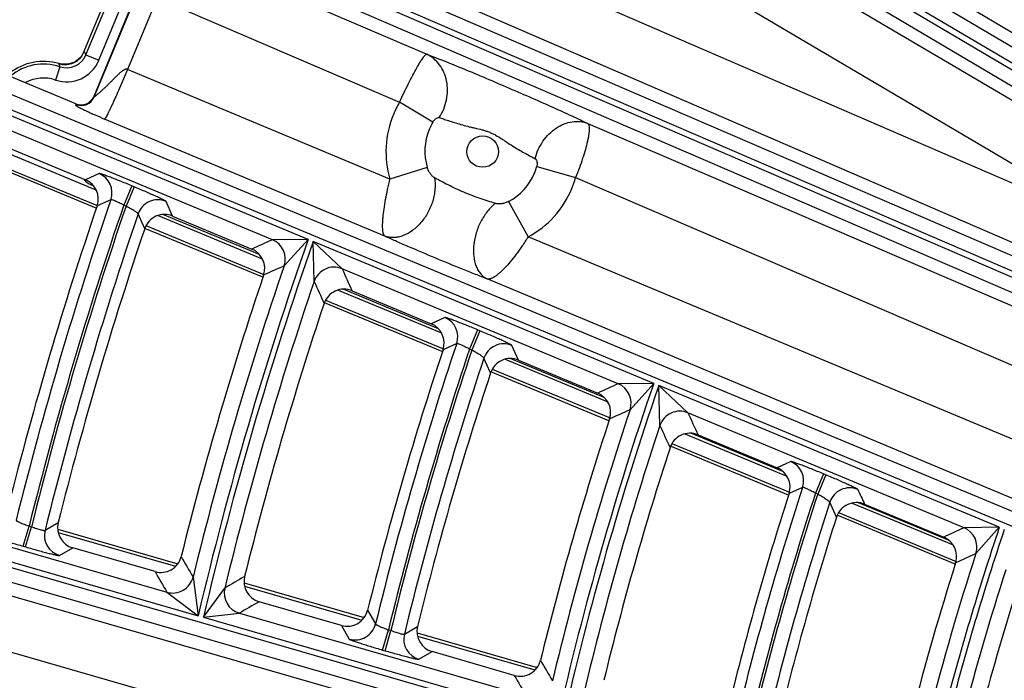
# Model space of a CAD drawing. Units: inches. Extents: x 0 to 17, y 0 to 11.
# Drawn here: x 1.9 to 2.4, y 8.3 to 8.6 of the extents above; entities that cross this region are included whole.
import ezdxf

# ---------------------------------------------------------------- set-up
doc = ezdxf.new("R2010")
doc.units = ezdxf.units.IN
doc.header["$LTSCALE"] = 0.935
doc.header["$MEASUREMENT"] = 0
doc.layers.get('0').update_dxf_attribs({"linetype": 'CONTINUOUS'})
doc.styles.add('TEXTSTYLE_1', font='gdt', dxfattribs={"width": 0.8})
doc.styles.add('TEXTSTYLE_2', font='arialbd.ttf')
doc.dimstyles.new('DIMSTYLE_2', dxfattribs={"dimtxt": 0.2, "dimasz": 0.1875, "dimexe": 0.125, "dimexo": 0.0625, "dimgap": 0.09, "dimtad": 0, "dimtih": 1, "dimtoh": 1, "dimdec": 1, "dimlfac": 5.7142857143, "dimzin": 4, "dimdsep": 46, "dimtxsty": 'TEXTSTYLE_2', "dimblk": '_FILLED', "dimblk1": '_FILLED', "dimblk2": '_FILLED', "dimcen": 0.09, "dimadec": 0, "dimazin": 0, "dimtp": 0.001, "dimtm": 0.001, "dimtfac": 1, "dimtdec": 1, "dimtmove": 0, "dimatfit": 2, "dimldrblk": '_FILLED', "dimfxl": 1, "dimtolj": 1, "dimtzin": 4, "dimarcsym": 0})

# ---------------------------------------------------------------- blocks, each defined once
blk = doc.blocks.new('_FILLED')
at = {"color": 0, "linetype": 'BYBLOCK'}
blk.add_solid([(0, 0), (-1, 0.1666666667), (-1, -0.1666666667)], dxfattribs=at)
blk = doc.blocks.new('*D3')
at = {"color": 2, "linetype": 'CONTINUOUS'}
for p, q in [((5.539756269, 9.0359663583), (6.1244540628, 9.4095739983)), ((6.1244540628, 9.4095739983), (6.2744540628, 9.4095739983))]:
    blk.add_line(p, q, dxfattribs=at)
at = {"color": 2, "linetype": 'CONTINUOUS', "xscale": 0.1875, "yscale": 0.1875, "zscale": 0.1875, "rotation": 212.5775862213}
blk.add_blockref('_FILLED', (5.539756269, 9.0359663583), dxfattribs=at)
at = {"color": 2, "linetype": 'CONTINUOUS', "insert": (6.3744540628, 9.5095739983), "char_height": 0.2, "width": 0.8101610905, "attachment_point": 1, "line_spacing_factor": 0.9, "style": 'TEXTSTYLE_1'}
blk.add_mtext('{\\Fgdt;n}\\Farialbd.ttf;24.0\\P[610]', dxfattribs=at)

msp = doc.modelspace()

# ---------------------------------------------------------------- linework, layer by layer
at = {"color": 9, "linetype": 'CONTINUOUS'}
for p, q in [((2.5335377962, 8.5330540769), (1.9628501337, 8.870563407)), ((1.9579887006, 8.8620833569), (2.5335998158, 8.5216622567)), ((2.5350139856, 8.5240534477), (1.9592889708, 8.8645419091)), ((1.9544275377, 8.8560618589), (2.5250013006, 8.5186198899)), ((2.5329689553, 8.5403585276), (2.0638275756, 8.8186343473)), ((2.0588575266, 8.7865112917), (2.51830971, 8.515591408)), ((2.0458938089, 8.7625975239), (2.4763067878, 8.508800854)), ((2.4702851831, 8.5108957779), (2.0219807643, 8.7048663274)), ((2.456118227, 8.4806241494), (1.9763828565, 8.6874484751)), ((2.453348637, 8.4742000004), (1.9736132664, 8.6810243258)), ((2.4585193971, 8.4861937372), (2.0102149784, 8.6801642866)), ((1.9725134366, 8.6784732391), (2.4522488079, 8.4716489131)), ((1.9697438466, 8.67204909), (2.4494792179, 8.4652247641)), ((1.9993845993, 8.6519687453), (2.124353268, 8.598286065)), ((1.9539052826, 8.5979539588), (1.9744183205, 8.6474768131)), ((1.9580801084, 8.5769889716), (1.9875635435, 8.6481682807)), ((1.9603684997, 8.5952768066), (1.9808815376, 8.6447996609)), ((1.9895129634, 8.6264821219), (1.9746930944, 8.5907037933)), ((1.9895129634, 8.6264821219), (2.1108257316, 8.5743699035)), ((2.5636680565, 8.3086505376), (1.84538001, 8.607671114)), ((2.5613732388, 8.3020281442), (1.8426913812, 8.6012126626)), ((1.9533488788, 8.5991560663), (1.9530417142, 8.5998038583)), ((1.9539052826, 8.5979539588), (1.9603684997, 8.5952768066)), ((1.9408757114, 8.5920200544), (1.9386525477, 8.5853869659)), ((1.9404383884, 8.5935719401), (1.9404391503, 8.593574494)), ((2.1059836684, 8.5358461079), (1.9746930944, 8.5907037933)), ((2.0650454, 8.5056383523), (1.8946881723, 8.5765574169)), ((1.9579391698, 8.577330084), (1.9580801084, 8.5769889716)), ((1.9489282625, 8.5732076724), (1.9487873239, 8.5735487848)), ((2.1274748299, 8.5643569644), (2.1108257316, 8.5743699035)), ((2.0471584691, 8.5055068961), (1.9090657278, 8.5629943781)), ((2.103460139, 8.507280485), (1.9632435634, 8.5658677587)), ((2.204989084, 8.563647409), (2.4470774261, 8.4596537344)), ((1.9065101556, 8.5521829359), (1.958923587, 8.5304725817)), ((1.9005879413, 8.5470638675), (1.9595713532, 8.5226321383)), ((2.1246140438, 8.5416890707), (2.1059836684, 8.5358461079)), ((2.1793984241, 8.5420712302), (2.1988686911, 8.5365493675)), ((1.9604602561, 8.5386202454), (1.9535990169, 8.5355295981)), ((1.9568034051, 8.5328249675), (1.9569705434, 8.533228475)), ((1.9576308207, 8.5324822407), (1.9568034051, 8.5328249675)), ((1.9768309942, 8.5324440202), (1.9727980511, 8.5227563431)), ((1.9779811581, 8.5319652114), (1.973948215, 8.5222775342)), ((1.9779811581, 8.5319652114), (1.9768309942, 8.5324440202)), ((2.1988686911, 8.5365493675), (2.4372057902, 8.434167111)), ((1.966350602, 8.5255202297), (1.9594984703, 8.5224561836)), ((1.9739482152, 8.5222775342), (1.9727980509, 8.5227563431)), ((1.9972735724, 8.517348047), (1.9939686937, 8.5246708105)), ((2.1653503218, 8.5245969422), (2.1751145428, 8.5069608677)), ((1.9833026206, 8.5110295984), (1.9800083075, 8.5183833672)), ((1.9900207793, 8.5175917029), (2.0421055132, 8.4960174998)), ((2.0407225958, 8.4980645006), (1.9924133941, 8.5180748271)), ((1.9839293743, 8.5125427157), (2.0429097589, 8.4881122404)), ((2.0650454, 8.5056383523), (2.0471583881, 8.5055069299)), ((2.0650454, 8.5056383523), (2.0530546308, 8.4924238403)), ((2.2379386417, 8.4336635546), (2.0675690907, 8.5045877495)), ((2.0820456599, 8.4909834916), (2.0675690907, 8.5045877495)), ((2.0680789262, 8.4846774916), (2.0675690907, 8.5045877495)), ((2.5745528459, 8.3400619037), (2.1751145428, 8.5069608677)), ((2.2201571146, 8.4334882193), (2.0820456502, 8.4909834956)), ((2.5655869602, 8.3141881173), (2.1546434487, 8.4858943503)), ((2.0800251605, 8.4803106676), (2.1317556448, 8.4588831994)), ((2.1302580923, 8.4609776836), (2.0825185142, 8.4807520643)), ((2.0737528699, 8.4753366055), (2.1327294513, 8.4509077057)), ((2.1334624905, 8.4666000745), (2.1266343729, 8.4634956388)), ((2.1498369278, 8.4604223094), (2.1458039847, 8.4507346322)), ((2.1509802155, 8.4599463631), (2.1469472724, 8.4502586859)), ((2.1509802155, 8.4599463631), (2.1498369278, 8.4604223094)), ((2.1393759613, 8.4535680634), (2.1325576587, 8.4504929615)), ((2.1469472726, 8.4502586858), (2.1458039846, 8.4507346323)), ((2.17032402, 8.4453078052), (2.1669793099, 8.4526471503)), ((2.1563280898, 8.4389147609), (2.1529949451, 8.4462888762)), ((2.1635506016, 8.4457132971), (2.2149525685, 8.4244219052)), ((2.2131754569, 8.4266321867), (2.1661526226, 8.4461096823)), ((2.1571122955, 8.4408080009), (2.2160847313, 8.4163808182)), ((2.2379386417, 8.4336635546), (2.2201570352, 8.4334882524)), ((2.2379386417, 8.4336635546), (2.2260782213, 8.4204790046)), ((2.4108390238, 8.3616857845), (2.2404522858, 8.4326171342)), ((2.2550517197, 8.4189617282), (2.2404522858, 8.4326171342)), ((2.2410590328, 8.4125785086), (2.2404522858, 8.4326171342)), ((2.3931892551, 8.3614555986), (2.2550517101, 8.4189617322)), ((2.3025429645, 8.389614953), (2.2565022444, 8.4086856436)), ((2.2469586059, 8.4035924406), (2.3059257444, 8.3791674521)), ((2.2535740146, 8.4084243785), (2.3045613392, 8.3873047371)), ((2.3064969824, 8.3945664749), (2.2997097028, 8.3914450385)), ((2.3228771002, 8.3883863451), (2.3188441571, 8.3786986679)), ((2.3240108215, 8.3879143812), (2.3199778785, 8.378226704)), ((2.3240108215, 8.3879143812), (2.3228771002, 8.3883863451)), ((1.7770608318, 8.3817570389), (2.3105782739, 8.2277746707)), ((2.3124385338, 8.3816191693), (2.305661877, 8.3785304201)), ((1.7751209225, 8.3750356498), (2.3112504731, 8.2202993819)), ((2.3199778786, 8.3782267039), (2.3188441569, 8.378698668)), ((2.3293940117, 8.3667619713), (2.3260118821, 8.3741617717)), ((1.8508442433, 8.3706346117), (1.9943895251, 8.3292049588)), ((2.3371566855, 8.3738033026), (2.3876959188, 8.3528692667)), ((2.3854796346, 8.3552614594), (2.3403506823, 8.3739544835)), ((1.8327925353, 8.3685633666), (2.0100427073, 8.317405899)), ((2.3303431633, 8.369053426), (2.3893044177, 8.3446308748)), ((1.9225395097, 8.3521905154), (1.9254493735, 8.362272599)), ((1.923734951, 8.3518454903), (1.9266448148, 8.361927574)), ((1.9254493736, 8.362272599), (1.9266448147, 8.361927574)), ((1.9334166217, 8.3601700179), (1.9400305922, 8.3640061635)), ((2.4108390238, 8.3616857845), (2.3931891778, 8.3614556308)), ((2.4108390238, 8.3616857845), (2.3991409579, 8.3485395217)), ((1.9400013428, 8.3591485364), (1.9987272595, 8.3421981715)), ((1.9225395097, 8.3521905154), (1.923734951, 8.3518454903)), ((1.9406925788, 8.3475650846), (1.9472994037, 8.3513725534)), ((1.8556021411, 8.3448287014), (2.3260170383, 8.2097002593)), ((2.0074919648, 8.3367916234), (2.0100427073, 8.317405899)), ((2.0126684452, 8.3166480656), (2.0233648815, 8.3313084257)), ((2.033246063, 8.3322348308), (2.0919640722, 8.3152867483)), ((1.9943894702, 8.3292049746), (2.0100427073, 8.317405899)), ((2.0947809568, 8.3201460487), (2.0987562788, 8.3133203538)), ((1.8490494773, 8.3185732753), (2.271182858, 8.1973138797)), ((2.0126684452, 8.3166480656), (2.0306497347, 8.3187396347)), ((2.0126684452, 8.3166480656), (2.1899215557, 8.2654897499)), ((2.0306497232, 8.318739638), (2.1741752567, 8.2773156848)), ((2.0816851914, 8.3125864891), (2.0856522557, 8.3057272128)), ((2.1023306942, 8.3002996676), (2.105240558, 8.3103817512)), ((2.1035186333, 8.2999568078), (2.1064284972, 8.3100388915)), ((2.1052405581, 8.3103817512), (2.1064284971, 8.3100388915)), ((2.1131902211, 8.3082382465), (2.119784173, 8.3120834225)), ((2.1197630487, 8.3072629861), (2.1784728167, 8.2903172823)), ((2.1023306942, 8.3002996676), (2.1035186333, 8.2999568078)), ((2.1204767215, 8.2956762692), (2.1270628996, 8.2994896971))]:
    msp.add_line(p, q, dxfattribs=at)
at = {"color": 7, "linetype": 'CONTINUOUS'}
for p, q in [((1.9579391698, 8.577330084), (1.9872242806, 8.6480305959)), ((1.9530417142, 8.5998038583), (1.9714920209, 8.6443468384)), ((1.9487873239, 8.5735487848), (1.831506156, 8.6223724881)), ((1.9518581297, 8.5973622393), (1.9530417142, 8.5998038583)), ((1.9414535608, 8.5933265034), (1.940439151, 8.5935744938)), ((1.9139953891, 8.5520164374), (1.9535990169, 8.5355295981)), ((1.9589951242, 8.5212409984), (1.9000117122, 8.5456727276)), ((1.9972735724, 8.517348047), (2.0368781692, 8.5008608043)), ((2.0423335298, 8.4867211005), (1.9833531452, 8.5111515757)), ((2.0870285593, 8.479983388), (2.1266343729, 8.4634956388)), ((2.1321532223, 8.4495165657), (2.0731766409, 8.4739454656)), ((2.17032402, 8.4453078052), (2.2099311594, 8.428819504)), ((2.2155085022, 8.4149896783), (2.1565360665, 8.439416861)), ((2.2601008694, 8.4079340449), (2.2997097028, 8.3914450385)), ((2.3053495153, 8.3777763122), (2.2463823769, 8.4022013007)), ((2.3434203579, 8.3732484594), (2.3830310732, 8.3567586696)), ((2.3887281887, 8.3432397349), (2.3297669343, 8.3676622861)), ((1.9397989736, 8.3607741742), (1.99980255, 8.3434550318)), ((1.9884463518, 8.339496832), (1.9472994037, 8.3513725534)), ((2.0330441913, 8.3338603251), (2.0930409425, 8.3165431527)), ((2.0816851914, 8.3125864891), (2.0405449406, 8.3244602776)), ((2.1195615588, 8.3088883701), (2.1795512798, 8.2915732269)), ((2.16819586, 8.2876180128), (2.1270628996, 8.2994896971))]:
    msp.add_line(p, q, dxfattribs=at)
msp.add_lwpolyline([(1.9518797785, 8.5973979165), (1.9512215285, 8.5965922532), (1.9483571075, 8.5943600539), (1.9449646391, 8.5932474375), (1.9414535608, 8.5933265034)], dxfattribs=at)
msp.add_circle((3.7701637662, 7.9052398777), 2.1, dxfattribs=at)
at = {"color": 9, "linetype": 'CONTINUOUS'}
msp.add_circle((2.1523506645, 8.5495990714), 0.007875, dxfattribs=at)
for centre, radius, start, end in [((1.9442180449, 8.6019530251), 0.0104801785, 251.4024894593, 337.5682840489), ((1.9434112185, 8.6036565504), 0.0105354327, 299.0497837152, 315.6459517304), ((1.9434324481, 8.6036265842), 0.0104993058, 315.6818891751, 323.369851689), ((1.8551458613, 8.5529722983), 0.1085208417, 24.4877005468, 25.1870707529), ((1.9326786008, 8.5675629441), 0.025794241, 71.4707706601, 129.9110905793), ((1.9442125522, 8.6019650178), 0.0174854341, 251.459398771, 337.5115078735), ((1.8777806346, 8.5750773596), 0.0653302658, 15.0308525177, 16.4449278441), ((1.9434499244, 8.6036654635), 0.0105332124, 253.3868328179, 262.5350801818), ((1.9434467422, 8.6036483426), 0.0105158232, 262.5401521183, 275.2798540092), ((1.9434434059, 8.6036260371), 0.0104939207, 275.3091993733, 280.1796815055), ((1.9434250432, 8.6036726372), 0.0105430372, 280.2331439385, 297.6096177653), ((1.9434584235, 8.6035893742), 0.0104537897, 297.6589935212, 299.0023862373), ((1.9326786008, 8.5675629441), 0.0187985052, 71.4707706599, 118.5744128869), ((1.951611339, 8.5796795619), 0.0070060429, 247.4823803448, 337.4158440418), ((2.1524665396, 8.5495461142), 0.0484786284, 149.1991006881, 157.4945842363), ((2.1523949371, 8.5495780192), 0.0484002023, 157.4970321974, 196.4821425781), ((2.152027164, 8.5497301602), 0.0285790222, 149.2160570397, 157.4946112346), ((2.1519863575, 8.5497486117), 0.0285342289, 157.4974762267, 196.4066090944), ((2.1518930318, 8.5497869984), 0.0285671085, 337.5030220423, 344.3302152206), ((1.9564083764, 8.5289240535), 0.0105087822, 341.1008297454, 67.3207493324), ((2.1519236778, 8.5497745358), 0.0285339913, 298.0699959112, 337.5025963461), ((1.9607719394, 8.5424797541), 0.0104326315, 220.3138067411, 226.8942920006), ((1.9608590328, 8.5425843087), 0.0105684842, 226.9369075326, 247.4340043466), ((2.1522150241, 8.5496525166), 0.0484588192, 337.5029923456, 344.3120714038), ((2.1522690041, 8.5496300561), 0.0484002822, 298.1650716163, 337.5031067301), ((3.7701637662, 7.9052398777), 1.9074825416, 161.0233549043, 166.0474579824), ((3.7701637662, 7.9052398777), 1.9004868058, 161.0389436154, 166.0850144272), ((3.7701637662, 7.9052398777), 1.8992434747, 161.0413302126, 166.086444912), ((1.9899452139, 8.5149621214), 0.0105094894, 67.4898805155, 161.0015749254), ((3.7701637662, 7.9052398777), 1.8922477389, 161.093231266, 166.0887962642), ((3.7701637662, 7.9052398777), 1.8077353156, 160.6020475298, 166.8205709437), ((3.7701637662, 7.9052398777), 1.8050059558, 160.6068971163, 166.8249895611), ((4.2469073079, 3.6244769742), 5.3538162139, 114.2598081191, 114.3805404347), ((2.0431066204, 8.4958106987), 0.0105087752, 341.1986315555, 67.3209166142), ((3.7701637662, 7.9052398777), 1.8147310514, 161.1213239589, 166.242986606), ((4.2187172226, 3.6498932173), 5.3047334901, 114.0950106667, 114.2165345208), ((2.0780222028, 8.481274787), 0.0105094956, 67.4900283758, 161.1084557053), ((6.5264447581, 10.4976112241), 4.876396033, 204.2989782355, 204.4408675909), ((3.7701637662, 7.9052398777), 1.79801022, 161.1999777992, 166.2924208876), ((6.5548721104, 10.4946965798), 4.9164508941, 204.1316956492, 204.2728721384), ((2.1294107342, 8.4569038605), 0.0105087541, 341.4923537311, 67.3214163375), ((3.7701637662, 7.9052398777), 1.7205036076, 161.415545895, 166.2794469313), ((2.162955962, 8.4429383696), 0.010509526, 67.4907359947, 161.4090214164), ((3.7701637662, 7.9052398777), 1.7135078718, 161.4368476156, 166.3234764576), ((3.7701637662, 7.9052398777), 1.7122725505, 161.4397661272, 166.3252252395), ((3.7701637662, 7.9052398777), 1.7052768147, 161.5015332361, 166.330300749), ((3.7701637662, 7.9052398777), 1.6207854314, 160.9720483878, 167.1576802525), ((4.2194282994, 4.0409220289), 4.8261499156, 114.4725975475, 114.6060537816), ((2.2161053993, 8.423791998), 0.0105087447, 341.62347297, 67.3216382907), ((3.7701637662, 7.9052398777), 1.6180679787, 160.9780582369, 167.1631556666), ((3.7701637662, 7.9052398777), 1.6277811671, 161.5468870514, 166.5104215444), ((4.190856064, 4.0667573996), 4.7765305276, 114.2890363299, 114.42348101), ((2.2510284068, 8.4092529236), 0.0105095355, 67.4909629784, 161.5523232111), ((6.2114335066, 10.2237690007), 4.3485958879, 204.5213435669, 204.6811468916), ((3.7701637662, 7.9052398777), 1.611072243, 161.644771782, 166.5719228532), ((6.2393339002, 10.2207846781), 4.3881443785, 204.3346983637, 204.4936227474), ((2.3024453777, 8.3848702339), 0.0105087195, 341.978785048, 67.3222359223), ((3.7701637662, 7.9052398777), 1.5335905851, 161.9027967968, 166.5675639579), ((2.3360022867, 8.3708997976), 0.0105095723, 67.4918177231, 161.9175854923), ((6.0557351144, 10.0900075109), 4.090054094, 204.7046240375, 204.8181697751), ((3.7701637662, 7.9052398777), 1.5265948493, 161.9323060582, 166.6202968267), ((3.7701637662, 7.9052398777), 1.5253706589, 161.9359525234, 166.622480892), ((3.7701637662, 7.9052398777), 1.5183749231, 162.0111790403, 166.6316350295), ((1.9436207615, 8.3576577424), 0.0105088878, 166.168769501, 253.8209713852), ((3.7701637662, 7.9052398777), 1.4339130452, 161.4385299392, 165.3569717697), ((4.1923464531, 4.4570340512), 4.2990085185, 114.7402471781, 114.8894039494), ((3.7701637662, 7.9052398777), 1.4312124598, 161.4461663766, 165.3333212647), ((2.3891377058, 8.3517593477), 0.0105087069, 342.1578534196, 67.3225351715), ((6.3601745422, 10.8738686403), 5.0381152709, 210.1021550158, 210.2369103106), ((3.7701637662, 7.9052398777), 1.440908781, 162.0821643837, 165.4177757702), ((4.1632873172, 4.483397707), 4.2487096523, 114.5331291982, 114.6835545529), ((3.7701637662, 7.9052398777), 1.424216724, 162.2072932726, 165.2723762212), ((6.3907363412, 10.8747933405), 5.0801462121, 209.9378131619, 210.0718522507), ((1.9972880676, 8.3393065948), 0.0105093663, 253.9894974227, 346.1541807526), ((4.6426847948, 3.8424571652), 5.197174416, 120.1379143568, 120.2642781385), ((2.0335778384, 8.3288323002), 0.0105088726, 166.372034082, 253.8213314218), ((4.6131125608, 3.8631695096), 5.1498756759, 119.9695549351, 120.0967194087), ((2.0885507831, 8.3158288607), 0.0105093738, 253.9899042675, 346.1904872887), ((2.1234048242, 8.3057689322), 0.0105088698, 166.4098471886, 253.8213981824), ((6.0775712111, 10.5664032777), 4.509913881, 210.2386345923, 210.3894636533), ((6.1078483573, 10.5672774877), 4.5516710252, 210.0555976566, 210.2055418104)]:
    msp.add_arc(centre, radius, start, end, dxfattribs=at)
at = {"color": 7, "linetype": 'CONTINUOUS'}
for centre, radius, start, end in [((1.9326786008, 8.5675629441), 0.0271418897, 73.3875198483, 128.6585858237), ((1.9514768525, 8.5800050584), 0.0069939675, 247.3845625341, 337.5136616395), ((1.9495687754, 8.5258431401), 0.0104913542, 341.1658139706, 67.4092864312), ((3.7701637662, 7.9052398777), 1.9129727604, 161.1768762282, 165.8776811972), ((1.9932389127, 8.5076641657), 0.0104906384, 67.3816012833, 161.2887045249), ((3.7701637662, 7.9052398777), 1.8867575201, 161.2720816774, 165.9274317961), ((2.0328479068, 8.4911743421), 0.0104913671, 341.3516878167, 67.4091893944), ((3.7701637662, 7.9052398777), 1.8229712808, 161.3626530376, 165.974757028), ((2.0829938787, 8.4702995339), 0.0104906199, 67.3814390709, 161.5003781721), ((3.7701637662, 7.9052398777), 1.7897699906, 161.4835931204, 166.0379445948), ((2.1226040856, 8.4538091714), 0.0104913823, 341.5735880343, 67.4090745776), ((3.7701637662, 7.9052398777), 1.7259938264, 161.5844384383, 166.0906279629), ((2.1662893177, 8.4356239793), 0.0104906007, 67.3812702694, 161.7185615863), ((3.7701637662, 7.9052398777), 1.6997865959, 161.7016077424, 166.151833063), ((2.2059008465, 8.4191330314), 0.0104913982, 341.8029003093, 67.4089565458), ((3.7701637662, 7.9052398777), 1.6360213965, 161.8136326815, 166.2103445273), ((2.2560661407, 8.3982502534), 0.0104905775, 67.3810647987, 161.981332244), ((3.7701637662, 7.9052398777), 1.6028320135, 161.964172942, 166.2889626867), ((2.2956793576, 8.3817585587), 0.0104914186, 342.0798745432, 67.4088088701), ((3.7701637662, 7.9052398777), 1.5390808039, 162.0904592397, 166.3549052174), ((2.3393856012, 8.363564704), 0.0104905531, 67.3808478077, 162.2555435097), ((3.7701637662, 7.9052398777), 1.5128847043, 162.238167232, 166.4320224228), ((1.9502065199, 8.3614530562), 0.0104912299, 165.9154084913, 253.9129679434), ((2.3790006965, 8.3470721831), 0.0104914381, 342.3698278279, 67.4086639541), ((1.991358064, 8.3495757062), 0.0104909181, 253.8863852933, 345.9893163596), ((3.7701637662, 7.9052398777), 1.4491490104, 162.3802676085, 165.4893473988), ((2.0434520698, 8.3345407843), 0.0104912379, 166.0259837945, 253.9129054411), ((3.7701637662, 7.9052398777), 1.4159764946, 162.5727625313, 165.1992921012), ((2.084596915, 8.3226653509), 0.0104909087, 253.8863063756, 346.1052662122), ((2.1299700444, 8.3095702092), 0.0104912483, 166.1399460205, 253.912831686), ((2.1711075956, 8.2976968617), 0.0104908989, 253.8862244073, 346.2250647449)]:
    msp.add_arc(centre, radius, start, end, dxfattribs=at)
at = {"color": 9, "linetype": 'CONTINUOUS'}
for points, knots in [([(2.1108257316, 8.5743699035), (2.1115562925, 8.5759567371), (2.1130178812, 8.5790580532), (2.1152061859, 8.5835346133), (2.1173049999, 8.5876357702), (2.1192368462, 8.5912122799), (2.1207326901, 8.5937916373), (2.1218081826, 8.5954886125), (2.1224823135, 8.5964752167), (2.1230704166, 8.5972513314), (2.1235149524, 8.5977563344), (2.1238304071, 8.5980417103), (2.1240233163, 8.598181527), (2.1241932716, 8.598267123), (2.1243047925, 8.5982885894), (2.124353268, 8.598286065)], [0, 0, 0, 0, 0.1894114973, 0.3717150322, 0.5402424913, 0.688889118, 0.8124225575, 0.8634289885, 0.9067001709, 0.9419347457, 0.9689852167, 0.979470942, 0.9880038662, 0.9947368976, 1, 1, 1, 1]), ([(2.1306222076, 8.5665607149), (2.1315056203, 8.567904031), (2.133017746, 8.5707730396), (2.1344320332, 8.5754051449), (2.1349428397, 8.5801771692), (2.1345211878, 8.5848606743), (2.1331826687, 8.5892321026), (2.1309821229, 8.5930786979), (2.1280215775, 8.5962051987), (2.1256143044, 8.5977104338), (2.124353268, 8.598286065)], [0, 0, 0, 0, 0.1322681905, 0.264904869, 0.3962029735, 0.5246360955, 0.6491666871, 0.7694503932, 0.885959362, 1, 1, 1, 1]), ([(2.124353268, 8.598286065), (2.1255010799, 8.5978675838), (2.1280062828, 8.5969263039), (2.1337417729, 8.5946936348), (2.1420114518, 8.5913444971), (2.1527700632, 8.5868474448), (2.1641613067, 8.5819685499), (2.1756234069, 8.5770144319), (2.1865743416, 8.5721891602), (2.1950836858, 8.5683332919), (2.2010902172, 8.565526976), (2.2037566947, 8.5642492577), (2.204989084, 8.563647409)], [0, 0, 0, 0, 0.0417538314, 0.0914583846, 0.2103430474, 0.3466662747, 0.4899714624, 0.6338561119, 0.7734212879, 0.8989504716, 0.9531273141, 1, 1, 1, 1]), ([(1.9746930944, 8.5907037933), (1.9745700057, 8.5907563891), (1.9743051637, 8.5908219964), (1.9739003287, 8.5908022378), (1.9735103421, 8.5907003489), (1.973016292, 8.5904936963), (1.972440825, 8.5901502186), (1.9717965294, 8.5896742038), (1.9711818266, 8.5891614916), (1.9705872508, 8.5886270632), (1.9700063688, 8.5880792005), (1.9692452003, 8.5873385043), (1.9683101214, 8.5864021156), (1.967198092, 8.5852782735), (1.9660906681, 8.5841669213), (1.9649861227, 8.5830773824), (1.9638869296, 8.582018393), (1.9628001118, 8.5809995664), (1.9619043594, 8.5801838031), (1.9612046011, 8.5795602814), (1.960700954, 8.5791176975), (1.9602164382, 8.5786975606), (1.9597569923, 8.5783041646), (1.9593301767, 8.5779431921), (1.9589987258, 8.5776664172), (1.9587570607, 8.5774674098), (1.9585983448, 8.5773381228), (1.9584555858, 8.5772242496), (1.958336866, 8.5771309731), (1.9582286089, 8.5770528105), (1.9581705208, 8.5770101639), (1.9580834969, 8.5769660579), (1.9580801084, 8.5769889716)], [0, 0, 0, 0, 0.0183251609, 0.036638592, 0.0549461033, 0.0732461895, 0.1098000294, 0.1463411127, 0.1828563979, 0.2193378648, 0.2557769857, 0.2921641995, 0.3647362043, 0.4369395708, 0.5086124524, 0.579523919, 0.6493394825, 0.7175660391, 0.7834606915, 0.8151975636, 0.8458778689, 0.8752506437, 0.9029931295, 0.9286853046, 0.9517738933, 0.9621207973, 0.9715234074, 0.9798514372, 0.9869565925, 0.9926737489, 0.9968289335, 1, 1, 1, 1]), ([(1.9746930944, 8.5907037933), (1.9740225338, 8.589098925), (1.9726948858, 8.5859528082), (1.9707309187, 8.5813927172), (1.969144608, 8.5777906666), (1.9679477751, 8.5751289702), (1.967130264, 8.5733388328), (1.9663739086, 8.5717121088), (1.9656856689, 8.5702637278), (1.9650720778, 8.5690069314), (1.9645388152, 8.5679532524), (1.9641430612, 8.5672086619), (1.9638680867, 8.5667230399), (1.9636992124, 8.5664403261), (1.9635538555, 8.5662143868), (1.9634320574, 8.5660442612), (1.9633351941, 8.565931861), (1.9632721876, 8.5658783537), (1.9632435634, 8.5658677587)], [0, 0, 0, 0, 0.1905362593, 0.3740713988, 0.5438955723, 0.621689576, 0.6937687464, 0.7594778093, 0.8182092328, 0.8694328796, 0.9126821091, 0.9475731886, 0.9617893132, 0.9738166139, 0.9836340299, 0.9912381909, 0.9966564327, 1, 1, 1, 1]), ([(1.9489282625, 8.5732076724), (1.9489318913, 8.5731988895), (1.9489363817, 8.5731809798), (1.9489261835, 8.5731552443), (1.9489048387, 8.5731375739), (1.9488660435, 8.5731183829), (1.9488097406, 8.5731018943), (1.9487439437, 8.5730809446), (1.9486879485, 8.5730542622), (1.9486457996, 8.5730164275), (1.9486357964, 8.5729578388), (1.9486676105, 8.5728923763), (1.9487294545, 8.5728165646), (1.9488273794, 8.5727255731), (1.9489623974, 8.5726189673), (1.9491366726, 8.5724960388), (1.9493510097, 8.5723565051), (1.9497165128, 8.5721326405), (1.9502807148, 8.5718117281), (1.9510929906, 8.5713772931), (1.952094125, 8.5708664969), (1.9533074889, 8.5702712802), (1.9547655844, 8.5695803776), (1.9565013695, 8.5687837848), (1.9593504269, 8.5675149156), (1.9616361209, 8.5665394046), (1.9632435634, 8.5658677587)], [0, 0, 0, 0, 0.0017063119, 0.0031373306, 0.0047120552, 0.0065699229, 0.0108905156, 0.0152144624, 0.0189509935, 0.0220237613, 0.0249463132, 0.0288859154, 0.0346395667, 0.0425455899, 0.0527963365, 0.0655286882, 0.0808190938, 0.0987137613, 0.1424802856, 0.1973409042, 0.2641025631, 0.3442751538, 0.4400019026, 0.5538089234, 0.6871916569, 1, 1, 1, 1]), ([(2.1274748299, 8.5643569644), (2.1275843027, 8.5645406773), (2.1278171916, 8.564893164), (2.1282038738, 8.5653753955), (2.128618025, 8.56579624), (2.1293151417, 8.5663678223), (2.1301069851, 8.5667216293), (2.1306222076, 8.5665607149)], [0, 0, 0, 0, 0.159629947, 0.3146601634, 0.4614226807, 0.597099983, 1, 1, 1, 1]), ([(2.1306222076, 8.5665607149), (2.1313230979, 8.5663418613), (2.1328673573, 8.5658446073), (2.1353756624, 8.5650252496), (2.1382510488, 8.5641014584), (2.1414226105, 8.5631363066), (2.1442259654, 8.5623715474), (2.1465593701, 8.5618013585), (2.1489479399, 8.5612505794), (2.1513499994, 8.5607065535), (2.1537230351, 8.5600271101), (2.1554735287, 8.5594160781), (2.1571790057, 8.5586877193), (2.1593804818, 8.5575645586), (2.1614736106, 8.5562516257), (2.1635209726, 8.55488383), (2.1655459814, 8.55353206), (2.168054, 8.5519296565), (2.1710159595, 8.5501833925), (2.17380295, 8.5486234275), (2.1763121582, 8.5472531778), (2.1778785365, 8.5463992478), (2.1785981532, 8.5460023328)], [0, 0, 0, 0, 0.0418538696, 0.0924730917, 0.1504119573, 0.214002855, 0.2814264803, 0.3160113729, 0.3509157389, 0.4211565247, 0.4563528709, 0.4915599016, 0.5267691798, 0.5619768382, 0.6323292152, 0.6674209706, 0.7023484647, 0.7711071082, 0.8370359596, 0.8983091698, 0.9531553027, 1, 1, 1, 1]), ([(2.1785981532, 8.5460023328), (2.1789866202, 8.5475592538), (2.180052296, 8.5506128745), (2.1824192115, 8.5548167452), (2.1854560093, 8.5584853232), (2.1890219019, 8.5614415282), (2.1929523545, 8.5635421181), (2.1970669801, 8.5646770666), (2.2011662651, 8.5647783056), (2.2037775143, 8.5641331407), (2.204989084, 8.563647409)], [0, 0, 0, 0, 0.1351264543, 0.270635857, 0.40424707, 0.5339256184, 0.6582647498, 0.7767725707, 0.8900808635, 1, 1, 1, 1]), ([(2.204989084, 8.563647409), (2.2051270173, 8.5635522593), (2.2053025086, 8.5633342795), (2.2054610498, 8.5629853011), (2.2056049792, 8.5625108273), (2.2057047282, 8.5617743886), (2.2057199505, 8.5607333873), (2.2056348738, 8.5594903968), (2.2054494634, 8.5580553118), (2.2051651021, 8.5564396348), (2.2046348109, 8.5539568919), (2.2037344584, 8.5505206683), (2.2023742258, 8.5460984774), (2.2007376068, 8.5413811649), (2.1995171039, 8.5381726365), (2.1988686911, 8.5365493675)], [0, 0, 0, 0, 0.0177562615, 0.0284396621, 0.0406433077, 0.0701212845, 0.1068162775, 0.1508323849, 0.2020217523, 0.2600851517, 0.3246194413, 0.470993263, 0.6363089802, 0.8147759829, 1, 1, 1, 1]), ([(2.1283223065, 8.5364622758), (2.128116922, 8.5365745057), (2.1277150255, 8.5368456678), (2.1269518645, 8.5375144011), (2.1260816147, 8.5385555311), (2.12521529, 8.5400229255), (2.1247831293, 8.541114986), (2.1246140438, 8.5416890707)], [0, 0, 0, 0, 0.1073214463, 0.2212481101, 0.4645592521, 0.7255756942, 1, 1, 1, 1]), ([(2.1785981532, 8.5460023328), (2.1787150633, 8.5459378576), (2.1789379408, 8.5457655016), (2.1792045186, 8.545416914), (2.1794090972, 8.5449852555), (2.1796014862, 8.5442894158), (2.179651461, 8.5432914663), (2.1795135681, 8.5424818154), (2.1793984241, 8.5420712302)], [0, 0, 0, 0, 0.0938272557, 0.1949289631, 0.3058223528, 0.4274684798, 0.700320841, 1, 1, 1, 1]), ([(1.9768309942, 8.5324440202), (1.9758028137, 8.5328720361), (1.9737813489, 8.5337057936), (1.9708338443, 8.5348979627), (1.9684900981, 8.5358253066), (1.9667473703, 8.5365003562), (1.9655699569, 8.5369491071), (1.9644943189, 8.5373512105), (1.9635304749, 8.5377029783), (1.962687328, 8.5380012428), (1.9619727903, 8.5382433019), (1.9614599423, 8.5384063347), (1.9611184882, 8.5385055055), (1.9609162885, 8.5385594375), (1.9607505498, 8.5385980451), (1.960620759, 8.5386219314), (1.9605285826, 8.5386306112), (1.9604772854, 8.5386278838), (1.9604602561, 8.5386202454)], [0, 0, 0, 0, 0.1907206307, 0.3744569891, 0.544473851, 0.6223514207, 0.6945010245, 0.7602503148, 0.8190004128, 0.8702044409, 0.913401136, 0.9481918537, 0.9623445095, 0.9742921953, 0.9840137812, 0.9915098191, 0.9968038461, 1, 1, 1, 1]), ([(1.9939686937, 8.5246708105), (1.9939605662, 8.5246888254), (1.9939242067, 8.5247279166), (1.9938495848, 8.5247888465), (1.9937377551, 8.5248655863), (1.9935900304, 8.5249575094), (1.9934058308, 8.5250644425), (1.9930903877, 8.5252387006), (1.9926080501, 8.5254899396), (1.9919268542, 8.5258289183), (1.9911157164, 8.5262193075), (1.9901821874, 8.5266573816), (1.9891348062, 8.5271390617), (1.9879832075, 8.5276598544), (1.9862723555, 8.5284224949), (1.9839584204, 8.5294341652), (1.9810304655, 8.5306879847), (1.9790110406, 8.5315364594), (1.9779811581, 8.5319652114)], [0, 0, 0, 0, 0.003370025, 0.0088500174, 0.0165287727, 0.0264253324, 0.0385354953, 0.0528347986, 0.0878762703, 0.1312574688, 0.1825755056, 0.2413711153, 0.3070944973, 0.3791522898, 0.4568846892, 0.6264960622, 0.8097762908, 1, 1, 1, 1]), ([(2.103460139, 8.507280485), (2.1033109504, 8.5073791317), (2.1031165554, 8.5076045531), (2.1029234365, 8.5079668044), (2.1027277372, 8.5084613548), (2.1025373953, 8.5092303481), (2.1023897384, 8.5103231163), (2.102316287, 8.5116277965), (2.1023162635, 8.5131332747), (2.102389916, 8.5148277202), (2.1025942758, 8.5174271605), (2.1030393112, 8.5210340474), (2.1038070271, 8.5256959276), (2.1047953607, 8.5306942674), (2.1055736547, 8.5341093466), (2.1059836684, 8.5358461079)], [0, 0, 0, 0, 0.0184073442, 0.0295503493, 0.0423020124, 0.0730044537, 0.110805726, 0.1556590062, 0.2073891065, 0.2656902791, 0.3301690559, 0.4757034246, 0.6395485801, 0.8163411249, 1, 1, 1, 1]), ([(2.1283223065, 8.5364622758), (2.128622762, 8.5345966493), (2.1286935302, 8.5316738549), (2.1281491823, 8.5278005786), (2.1271554712, 8.5238285866), (2.1251536778, 8.5190653068), (2.1222687202, 8.514816797), (2.1195245192, 8.5119224573), (2.1166724568, 8.5095315736), (2.1135337989, 8.5077471574), (2.1102680666, 8.50678234), (2.107900645, 8.5064946815), (2.1056085223, 8.5066366517), (2.1041509807, 8.5070208154), (2.103460139, 8.507280485)], [0, 0, 0, 0, 0.1272924452, 0.1944649395, 0.2632158621, 0.4026092737, 0.5400948789, 0.6065616115, 0.6707197572, 0.7904796014, 0.8461746613, 0.8992565497, 0.9502844077, 1, 1, 1, 1]), ([(2.158724081, 8.5236625843), (2.157513528, 8.5240294725), (2.1549812669, 8.5248171879), (2.1510869936, 8.5261034616), (2.1470335118, 8.5275645799), (2.1429609751, 8.5292016234), (2.1389717326, 8.5309888732), (2.1351548605, 8.5328534193), (2.1316201045, 8.5346820978), (2.1293745319, 8.53588707), (2.1283223065, 8.5364622758)], [0, 0, 0, 0, 0.1147897385, 0.2406490811, 0.3721480675, 0.5057352461, 0.6388626011, 0.7687431054, 0.8911765853, 1, 1, 1, 1]), ([(1.9727980511, 8.5227563431), (1.9724032881, 8.5229659316), (1.9716249927, 8.5233722163), (1.9704824117, 8.5239430006), (1.9694147064, 8.5244518467), (1.9684617908, 8.5248794497), (1.9676607004, 8.5252097367), (1.9670992985, 8.5254122942), (1.9667482294, 8.525511306), (1.966564707, 8.525547183), (1.9664384467, 8.525556627), (1.9663673112, 8.5255386027), (1.966350602, 8.5255202297)], [0, 0, 0, 0, 0.1898555462, 0.3729203967, 0.5425023332, 0.6922476668, 0.8164895345, 0.9106227241, 0.9453611341, 0.9716002088, 0.9894506964, 1, 1, 1, 1]), ([(1.9800083075, 8.5183833672), (1.9800074675, 8.5184128935), (1.979969997, 8.5184857398), (1.9798772828, 8.518595916), (1.9797287693, 8.5187367799), (1.9795269642, 8.5189042775), (1.9792723803, 8.5190980904), (1.9788387861, 8.5194076053), (1.9781842692, 8.5198402658), (1.9772808561, 8.5204006075), (1.976249222, 8.5210089267), (1.9751255244, 8.5216428958), (1.9743466762, 8.5220659855), (1.973948215, 8.5222775342)], [0, 0, 0, 0, 0.012233557, 0.0321197945, 0.060239504, 0.0965558815, 0.140830837, 0.1926783262, 0.3171884821, 0.4656751347, 0.6329335371, 0.8131576458, 1, 1, 1, 1]), ([(2.158724081, 8.5236625843), (2.1572640695, 8.5225125766), (2.1552504549, 8.5204535734), (2.1529901517, 8.5173154253), (2.1509376845, 8.513793326), (2.1489894654, 8.5090379879), (2.1479336055, 8.5040495989), (2.1477018274, 8.5001133839), (2.1478763585, 8.4964921677), (2.1486287452, 8.4930954172), (2.150031297, 8.4901702625), (2.1513201881, 8.4883562703), (2.1528544536, 8.4868978265), (2.1540339557, 8.4861782595), (2.1546434487, 8.4858943503)], [0, 0, 0, 0, 0.1284859338, 0.1969018516, 0.2671656026, 0.4098796232, 0.5501439977, 0.6174610799, 0.6819635942, 0.8005480788, 0.8546024371, 0.9053683801, 0.9535168533, 1, 1, 1, 1]), ([(2.1653503218, 8.5245969422), (2.1648106921, 8.5243092264), (2.1636913931, 8.5238517111), (2.1619694088, 8.5234623218), (2.1605500451, 8.5233810522), (2.1594760667, 8.5234801905), (2.1589666269, 8.5235890221), (2.158724081, 8.5236625843)], [0, 0, 0, 0, 0.268464148, 0.5271981199, 0.7722362751, 0.8887335348, 1, 1, 1, 1]), ([(2.1546434487, 8.4858943503), (2.1526968643, 8.4866384451), (2.1485942092, 8.4882367446), (2.139882489, 8.4917162157), (2.1285868381, 8.4963621607), (2.1174190656, 8.501097457), (2.1090701229, 8.5047475668), (2.1052422228, 8.5064646784), (2.103460139, 8.507280485)], [0, 0, 0, 0, 0.1126906578, 0.2380883477, 0.5072705252, 0.773139325, 0.8940155215, 1, 1, 1, 1]), ([(2.1751145428, 8.5069608677), (2.1741653431, 8.5054460023), (2.1722542847, 8.5024956127), (2.1692826845, 8.4983208574), (2.1663302772, 8.4945661781), (2.1638797681, 8.4918005154), (2.1619883117, 8.4899137401), (2.1606845348, 8.4887321066), (2.1594525406, 8.4877395895), (2.158301692, 8.4869441041), (2.1572404863, 8.4863528304), (2.1562780245, 8.4859695237), (2.1554178479, 8.4857923873), (2.1548787441, 8.4858308635), (2.1546434487, 8.4858943503)], [0, 0, 0, 0, 0.177651361, 0.3492331239, 0.509050368, 0.6521235539, 0.7160988013, 0.7744631565, 0.8269012395, 0.8732076037, 0.9133315495, 0.947377878, 0.9757812343, 1, 1, 1, 1]), ([(2.1498369278, 8.4604223094), (2.1488085768, 8.4608503962), (2.1467867328, 8.461684316), (2.143838594, 8.4628767649), (2.1414942423, 8.4638043769), (2.1397509748, 8.4644796621), (2.1385731429, 8.4649285924), (2.1374971055, 8.4653308645), (2.1365329048, 8.4656827805), (2.1356894669, 8.4659811631), (2.1349747262, 8.4662233016), (2.1344617716, 8.4663863717), (2.1341202892, 8.4664855455), (2.1339181138, 8.466539463), (2.1337524346, 8.4665780426), (2.1336227263, 8.4666018909), (2.1335306774, 8.4666105214), (2.1334794512, 8.4666077519), (2.1334624905, 8.4666000745)], [0, 0, 0, 0, 0.1907082064, 0.3744411005, 0.5444667163, 0.6223525824, 0.6945119414, 0.7602712465, 0.8190303072, 0.8702408433, 0.9134403942, 0.9482292011, 0.9623789084, 0.9743222403, 0.9840380226, 0.9915268793, 0.9968125532, 1, 1, 1, 1]), ([(2.1669793099, 8.4526471503), (2.1669710869, 8.4526652051), (2.166934567, 8.4527043615), (2.1668596767, 8.4527654188), (2.1667475467, 8.4528422927), (2.1665994831, 8.4529343661), (2.1664149167, 8.4530414589), (2.1660989348, 8.4532159469), (2.1656158814, 8.45346749), (2.1649337925, 8.4538068454), (2.1641217381, 8.4541976169), (2.1631872968, 8.4546360679), (2.1621390319, 8.4551181102), (2.1609865962, 8.4556392437), (2.1592747479, 8.4564022848), (2.156959716, 8.4574143974), (2.1540305844, 8.4586686964), (2.1520104385, 8.4595174694), (2.1509802155, 8.4599463631)], [0, 0, 0, 0, 0.0033805429, 0.0088729165, 0.016564975, 0.0264753928, 0.0385996904, 0.0529131517, 0.0879821353, 0.1313882245, 0.1827269061, 0.2415374002, 0.3072688772, 0.3793272064, 0.4570524227, 0.6266273389, 0.8098480073, 1, 1, 1, 1]), ([(2.1458039847, 8.4507346322), (2.1454109311, 8.450948359), (2.1446358865, 8.4513629551), (2.1434975874, 8.4519459661), (2.1424332934, 8.4524664868), (2.141482833, 8.4529046619), (2.1406834267, 8.4532439026), (2.1401229849, 8.4534526957), (2.1397724843, 8.4535555284), (2.1395893525, 8.4535932289), (2.1394635842, 8.4536039838), (2.1393924768, 8.4535863743), (2.1393759613, 8.4535680634)], [0, 0, 0, 0, 0.1897760376, 0.3728149591, 0.5424462687, 0.6922997183, 0.8166576426, 0.9108486636, 0.9455752259, 0.9717689145, 0.9895404742, 1, 1, 1, 1]), ([(2.1529949451, 8.4462888762), (2.1529939582, 8.4463187484), (2.1529562096, 8.4463923696), (2.1528632094, 8.4465043469), (2.1527143572, 8.4466476693), (2.1525123023, 8.4468183102), (2.1522576022, 8.4470158451), (2.1518243122, 8.4473312648), (2.1511708084, 8.4477723408), (2.150269367, 8.4483437745), (2.1492406968, 8.4489641854), (2.148120648, 8.4496108811), (2.1473444112, 8.450042738), (2.1469472724, 8.4502586859)], [0, 0, 0, 0, 0.0123271577, 0.0323543106, 0.0606311619, 0.0971048374, 0.1415246136, 0.1934936369, 0.318143081, 0.4666004999, 0.6336608503, 0.8135557793, 1, 1, 1, 1]), ([(2.3228771002, 8.3883863451), (2.3218485005, 8.3888145353), (2.3198261067, 8.3896486902), (2.3168770502, 8.3908415426), (2.3145318247, 8.3917695406), (2.3127877771, 8.3924451658), (2.3116093355, 8.3928943573), (2.3105327105, 8.3932968776), (2.3095679763, 8.3936490156), (2.3087240912, 8.3939475803), (2.3080090207, 8.394189849), (2.3074958754, 8.3943529886), (2.3071543182, 8.3944521817), (2.3069521491, 8.3945060902), (2.3067865243, 8.3945446422), (2.3066569034, 8.3945684486), (2.3065650031, 8.394577021), (2.3065138593, 8.394574201), (2.3064969824, 8.3945664749)], [0, 0, 0, 0, 0.190686816, 0.3744109775, 0.5444455708, 0.6223418609, 0.6945141076, 0.7602871689, 0.8190590762, 0.870279625, 0.9134846772, 0.9482728898, 0.9624197047, 0.9743582927, 0.984067403, 0.9915477365, 0.9968232804, 1, 1, 1, 1]), ([(2.3400254678, 8.3806086942), (2.3400171242, 8.3806268002), (2.3399803981, 8.3806660412), (2.339905162, 8.380727263), (2.3397926408, 8.3808043119), (2.3396441335, 8.3808965824), (2.3394590839, 8.3810038861), (2.3391423874, 8.3811786795), (2.3386583798, 8.3814306285), (2.3379750949, 8.3817704885), (2.3371618071, 8.3821617746), (2.3362261336, 8.3826007349), (2.3351766714, 8.3830832678), (2.3340230985, 8.3836048643), (2.3323098938, 8.3843684507), (2.3299933676, 8.3853811652), (2.3270626339, 8.3866361163), (2.3250415072, 8.3874852949), (2.3240108215, 8.3879143812)], [0, 0, 0, 0, 0.0033937927, 0.0089019056, 0.0166110113, 0.0265393146, 0.0386819709, 0.053013926, 0.0881191292, 0.1315583149, 0.1829247417, 0.2417555346, 0.3074984094, 0.379558126, 0.4572744292, 0.6268017964, 0.809943567, 1, 1, 1, 1]), ([(2.3188441571, 8.3786986679), (2.3184531847, 8.3789175301), (2.3176820838, 8.3793424456), (2.3165489404, 8.379940672), (2.315488669, 8.3804757695), (2.3145409884, 8.3809272033), (2.3137433732, 8.3812777204), (2.3131838714, 8.3814943902), (2.3128339015, 8.3816020641), (2.3126511505, 8.3816420734), (2.3125259407, 8.3816544878), (2.3124548167, 8.3816374084), (2.3124385338, 8.3816191693)], [0, 0, 0, 0, 0.1896422638, 0.3726220766, 0.5423023082, 0.6922946911, 0.8168154836, 0.911103196, 0.9458264751, 0.9719728194, 0.989651589, 1, 1, 1, 1]), ([(2.3260118821, 8.3741617717), (2.326010706, 8.374192089), (2.3259725728, 8.3742667155), (2.3258791478, 8.3743809945), (2.3257297735, 8.3745274635), (2.3255272827, 8.3747021177), (2.3252722947, 8.3749043954), (2.3248391739, 8.3752273065), (2.3241866763, 8.3756790114), (2.3232874112, 8.376264396), (2.3222621979, 8.3768999397), (2.3211465084, 8.37756251), (2.3203734171, 8.3780052811), (2.3199778785, 8.378226704)], [0, 0, 0, 0, 0.0124440073, 0.0326505969, 0.0611303312, 0.0978092268, 0.1424195986, 0.194549933, 0.3193878162, 0.4678125914, 0.6346166228, 0.8140801201, 1, 1, 1, 1]), ([(1.9189600152, 8.3651684795), (1.9189636035, 8.3651405393), (1.9190082237, 8.3650754036), (1.9191115167, 8.364983368), (1.9192735921, 8.3648694737), (1.9194918406, 8.3647376956), (1.9197659112, 8.3645878873), (1.9202321458, 8.3643517601), (1.9209337316, 8.3640279432), (1.9218995007, 8.3636156119), (1.9230008234, 8.363174162), (1.9241982071, 8.362720011), (1.9250263305, 8.3624210519), (1.9254493735, 8.362272599)], [0, 0, 0, 0, 0.0118237541, 0.0311670901, 0.0587164528, 0.0944861038, 0.1382775754, 0.1897354049, 0.3138443253, 0.4625047162, 0.6304731045, 0.8118190935, 1, 1, 1, 1]), ([(1.9266448148, 8.361927574), (1.927065567, 8.3617799008), (1.9278938104, 8.3614959427), (1.9291051221, 8.3611040666), (1.9302323892, 8.3607625168), (1.9312337853, 8.3604841011), (1.9320714293, 8.3602790477), (1.9326546977, 8.3601639722), (1.9330163983, 8.360119365), (1.9332041892, 8.3601114238), (1.9333325094, 8.3601215175), (1.9334013735, 8.3601493948), (1.9334166217, 8.3601700179)], [0, 0, 0, 0, 0.1899278648, 0.3729116083, 0.5422274919, 0.6915977434, 0.8155201178, 0.9095760289, 0.9444239774, 0.9708875054, 0.9890757579, 1, 1, 1, 1]), ([(1.9058661533, 8.3576165938), (1.905875904, 8.3575997136), (1.9059158786, 8.357565148), (1.9059959465, 8.3575133922), (1.9061146895, 8.3574501413), (1.9062706926, 8.3573759034), (1.9064645592, 8.3572908997), (1.9067958957, 8.3571540238), (1.9073012181, 8.356959725), (1.9080135073, 8.3567009285), (1.9088606927, 8.3564057623), (1.9098349361, 8.3560770556), (1.9109273698, 8.3557178705), (1.9121279425, 8.3553315774), (1.9139110215, 8.3547684646), (1.9163211432, 8.3540263344), (1.9193685119, 8.35311323), (1.9214687536, 8.3524995693), (1.9225395097, 8.3521905154)], [0, 0, 0, 0, 0.0033314134, 0.0087674677, 0.0163998984, 0.0262484652, 0.0383103672, 0.0525624705, 0.0875138101, 0.1308164595, 0.1820713447, 0.2408239168, 0.3065278143, 0.3785919316, 0.4563519922, 0.6260780792, 0.8095448436, 1, 1, 1, 1]), ([(1.923734951, 8.3518454903), (1.9248046403, 8.3515367699), (1.9269066562, 8.3509375742), (1.9299686841, 8.3500873665), (1.9324008331, 8.3494319095), (1.9342074217, 8.3489589936), (1.9354270439, 8.3486467851), (1.9365403476, 8.3483693681), (1.9375370076, 8.3481292523), (1.9384078858, 8.3479285628), (1.9391448939, 8.3477690671), (1.9396728255, 8.3476651633), (1.9400234418, 8.3476052368), (1.9402306882, 8.347574471), (1.9404000827, 8.3475547752), (1.9405321583, 8.3475456142), (1.9406252747, 8.3475472891), (1.9406762484, 8.3475556777), (1.9406925788, 8.3475650846)], [0, 0, 0, 0, 0.1907422818, 0.3744663292, 0.5444389619, 0.6222862015, 0.6944044569, 0.7601248674, 0.8188516323, 0.8700390638, 0.9132325988, 0.9480388654, 0.9622063696, 0.9741736446, 0.983919744, 0.9914447755, 0.9967712342, 1, 1, 1, 1]), ([(2.0987562788, 8.3133203538), (2.0987599684, 8.313292265), (2.0988047525, 8.3132268097), (2.0989082198, 8.3131339133), (2.0990704966, 8.3130188257), (2.0992888999, 8.3128854748), (2.0995630576, 8.3127337626), (2.1000291856, 8.3124945156), (2.1007303499, 8.3121661041), (2.1016952725, 8.3117475183), (2.1027953043, 8.311299009), (2.1039910991, 8.3108372264), (2.1048180863, 8.3105329094), (2.105240558, 8.3103817512)], [0, 0, 0, 0, 0.011870395, 0.0312830506, 0.0589069178, 0.0947486447, 0.1386044489, 0.19011455, 0.3142789385, 0.462919316, 0.6307950845, 0.8119939021, 1, 1, 1, 1]), ([(2.1064284972, 8.3100388915), (2.1068484461, 8.3098886068), (2.1076751528, 8.3095993881), (2.1088844299, 8.3091997863), (2.1100100326, 8.3088509083), (2.1110101585, 8.308565942), (2.1118468352, 8.3083554109), (2.1124294883, 8.3082365728), (2.1127907917, 8.3081896994), (2.1129782886, 8.3081806765), (2.1131063182, 8.3081899945), (2.1131751019, 8.3082176724), (2.1131902211, 8.3082382465)], [0, 0, 0, 0, 0.1899384007, 0.3729508432, 0.5423163004, 0.6917434193, 0.8157043745, 0.9097532101, 0.9445744779, 0.9709951557, 0.9891273946, 1, 1, 1, 1]), ([(2.0856522557, 8.3057272128), (2.0856620605, 8.305710318), (2.0857021202, 8.3056757299), (2.0857823305, 8.3056239257), (2.0859012259, 8.3055606272), (2.0860573968, 8.3054863371), (2.0862514404, 8.3054012797), (2.0865830296, 8.3052643293), (2.0870886795, 8.3050699339), (2.0878013694, 8.30481102), (2.088648957, 8.3045157377), (2.0896235937, 8.3041869187), (2.0907164026, 8.3038276275), (2.0919173266, 8.3034412359), (2.0937008191, 8.3028780089), (2.0961113948, 8.3021357524), (2.0991592523, 8.30122251), (2.101259795, 8.3006087628), (2.1023306942, 8.3002996676)], [0, 0, 0, 0, 0.0033371944, 0.0087798316, 0.0164191242, 0.0262746428, 0.0383434577, 0.0526023248, 0.0875663803, 0.1308800455, 0.1821436302, 0.2409020439, 0.3066085944, 0.3786719619, 0.4564279053, 0.6261364853, 0.8095763926, 1, 1, 1, 1]), ([(2.1035186333, 8.2999568078), (2.1045883673, 8.2996480746), (2.106690487, 8.299048847), (2.1097526934, 8.2981985817), (2.1121850165, 8.2975430686), (2.1139917582, 8.297070105), (2.1152114913, 8.296757863), (2.1163248903, 8.2964804179), (2.1173216203, 8.2962402823), (2.1181925342, 8.2960395838), (2.1189295359, 8.2958800918), (2.1194574335, 8.2957762004), (2.1198079974, 8.2957162924), (2.1200151857, 8.2956855447), (2.1201845076, 8.2956658703), (2.1203165034, 8.295656733), (2.1204095212, 8.2956584328), (2.1204604383, 8.2956668438), (2.1204767215, 8.2956762692)], [0, 0, 0, 0, 0.190744718, 0.3744741046, 0.5444553012, 0.6223074478, 0.6944304132, 0.7601547829, 0.8188841922, 0.8700723935, 0.9132643944, 0.9480664785, 0.962230862, 0.9741943255, 0.983935934, 0.9914558632, 0.9967767534, 1, 1, 1, 1])]:
    msp.add_open_spline(points, degree=3, knots=knots, dxfattribs=at)

# ---------------------------------------------------------------- dimensions: what is measured, and where the dimension line sits
at = {"color": 2, "linetype": 'CONTINUOUS'}
dim = msp.add_diameter_dim_2p(p1=(5.539756269, 9.0359663583), p2=(2.0005712634, 6.774513397), text='%%c<>', dimstyle='DIMSTYLE_2', override={"dimpost": '<>'}, dxfattribs=at)
dim.commit()
dim.dimension.update_dxf_attribs({"geometry": '*D3', "text_midpoint": (6.8338097009, 9.2595739983), "dimtype": 163})

doc.saveas('drawing.dxf')
